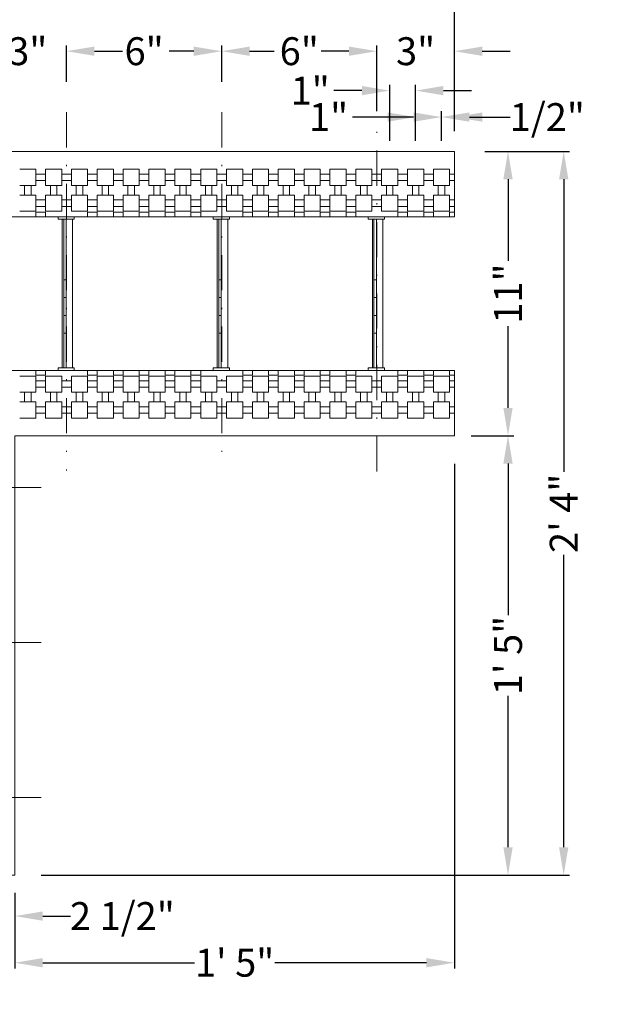
# Model space of a CAD drawing. Extents: x 0 to 219, y -8 to 280.
# Drawn here: x 82 to 132, y 151 to 235 of the extents above; entities that cross this region are included whole.
import ezdxf

# ---------------------------------------------------------------- set-up
doc = ezdxf.new("R2010")
doc.units = 0
doc.header["$LTSCALE"] = 10
doc.header["$MEASUREMENT"] = 0
doc.header["$PDMODE"] = 3
doc.linetypes.add('DASHDOTX2', pattern=[2, 1, -0.5, 0, -0.5])
doc.layers.get('Defpoints').update_dxf_attribs({"linetype": 'CONTINUOUS'})
for name, color, linetype, lineweight in [('CADdetails-1-ANNO', 41, 'CONTINUOUS', 5), ('CADdetails-3-FINE', 11, 'CONTINUOUS', 5), ('CADdetails-4-LIGHT', 3, 'CONTINUOUS', 9), ('CADdetails-5-MEDIUM', 4, 'CONTINUOUS', 18)]:
    doc.layers.add(name, color=color, linetype=linetype, lineweight=lineweight)
doc.styles.add('CADdetails-DIMENSIONS', font='ARIALN.TTF', dxfattribs={"height": 2.38})
doc.dimstyles.new('CADdetails-LEADER', dxfattribs={"dimtxt": 2.38, "dimasz": 2.38, "dimexe": 0.5, "dimexo": 1.5, "dimgap": 1, "dimtad": 0, "dimzin": 0, "dimdsep": 46, "dimlunit": 4, "dimtxsty": 'CADdetails-DIMENSIONS', "dimcen": 1, "dimclrd": 256, "dimclre": 256, "dimclrt": 256, "dimadec": 0, "dimazin": 0, "dimtfac": 1, "dimtofl": 0, "dimtmove": 0, "dimatfit": 3, "dimfxl": 1, "dimfrac": 2, "dimtolj": 1, "dimtzin": 0, "dimarcsym": 0})

# ---------------------------------------------------------------- blocks, each defined once
blk = doc.blocks.new('*D1')
at = {"layer": 'CADdetails-1-ANNO', "lineweight": -2, "transparency": 16777216}
for p, q in [((20.208, 225.178), (20.208, 242.215)), ((119.493, 225.178), (119.493, 242.215)), ((22.588, 241.715), (66.329, 241.715)), ((117.113, 241.715), (73.373, 241.715))]:
    blk.add_line(p, q, dxfattribs=at)
at = {"layer": 'CADdetails-1-ANNO', "transparency": 16777216}
for points in [[(22.588, 242.112), (22.588, 241.319), (20.208, 241.715)], [(117.113, 242.112), (117.113, 241.319), (119.493, 241.715)]]:
    blk.add_solid(points, dxfattribs=at)
at = {"layer": 'Defpoints', "color": 0, "transparency": 16777216}
for p in [(20.208, 241.715), (20.208, 223.678), (119.493, 223.678)]:
    blk.add_point(p, dxfattribs=at)
at = {"layer": 'CADdetails-1-ANNO', "transparency": 16777216, "insert": (69.851, 241.715), "char_height": 2.38, "attachment_point": 5, "style": 'CADdetails-DIMENSIONS'}
blk.add_mtext('\\A1;3\' 9"', dxfattribs=at)
blk = doc.blocks.new('*D3')
at = {"layer": 'CADdetails-1-ANNO', "lineweight": -2, "transparency": 16777216}
for p, q in [((77.399, 232.014), (75.019, 232.014)), ((79.779, 229.41), (79.779, 232.514)), ((86.398, 229.41), (86.398, 232.514)), ((88.778, 232.014), (91.158, 232.014))]:
    blk.add_line(p, q, dxfattribs=at)
at = {"layer": 'CADdetails-1-ANNO', "transparency": 16777216}
for points in [[(77.399, 232.41), (77.399, 231.617), (79.779, 232.014)], [(88.778, 232.41), (88.778, 231.617), (86.398, 232.014)]]:
    blk.add_solid(points, dxfattribs=at)
at = {"layer": 'Defpoints', "color": 0, "transparency": 16777216}
for p in [(79.779, 232.014), (79.779, 227.91), (86.398, 227.91)]:
    blk.add_point(p, dxfattribs=at)
at = {"layer": 'CADdetails-1-ANNO', "transparency": 16777216, "insert": (83.089, 232.014), "char_height": 2.38, "attachment_point": 5, "style": 'CADdetails-DIMENSIONS'}
blk.add_mtext('\\A1;3"', dxfattribs=at)
blk = doc.blocks.new('*D4')
at = {"layer": 'CADdetails-1-ANNO', "lineweight": -2, "transparency": 16777216}
for p, q in [((86.398, 229.41), (86.398, 232.514)), ((88.778, 232.014), (90.888, 232.014)), ((97.256, 232.014), (95.146, 232.014)), ((99.636, 229.41), (99.636, 232.514))]:
    blk.add_line(p, q, dxfattribs=at)
at = {"layer": 'CADdetails-1-ANNO', "transparency": 16777216}
for points in [[(88.778, 232.41), (88.778, 231.617), (86.398, 232.014)], [(97.256, 232.41), (97.256, 231.617), (99.636, 232.014)]]:
    blk.add_solid(points, dxfattribs=at)
at = {"layer": 'Defpoints', "color": 0, "transparency": 16777216}
for p in [(86.398, 232.014), (86.398, 227.91), (99.636, 227.91)]:
    blk.add_point(p, dxfattribs=at)
at = {"layer": 'CADdetails-1-ANNO', "transparency": 16777216, "insert": (93.017, 232.014), "char_height": 2.38, "attachment_point": 5, "style": 'CADdetails-DIMENSIONS'}
blk.add_mtext('\\A1;6"', dxfattribs=at)
blk = doc.blocks.new('*D5')
at = {"layer": 'CADdetails-1-ANNO', "lineweight": -2, "transparency": 16777216}
for p, q in [((99.636, 229.41), (99.636, 232.514)), ((102.016, 232.014), (104.126, 232.014)), ((110.494, 232.014), (108.384, 232.014)), ((112.874, 226.906), (112.874, 232.514))]:
    blk.add_line(p, q, dxfattribs=at)
at = {"layer": 'CADdetails-1-ANNO', "transparency": 16777216}
for points in [[(102.016, 232.41), (102.016, 231.617), (99.636, 232.014)], [(110.494, 232.41), (110.494, 231.617), (112.874, 232.014)]]:
    blk.add_solid(points, dxfattribs=at)
at = {"layer": 'Defpoints', "color": 0, "transparency": 16777216}
for p in [(99.636, 232.014), (99.636, 227.91), (112.874, 225.406)]:
    blk.add_point(p, dxfattribs=at)
at = {"layer": 'CADdetails-1-ANNO', "transparency": 16777216, "insert": (106.255, 232.014), "char_height": 2.38, "attachment_point": 5, "style": 'CADdetails-DIMENSIONS'}
blk.add_mtext('\\A1;6"', dxfattribs=at)
blk = doc.blocks.new('*D6')
at = {"layer": 'CADdetails-1-ANNO', "lineweight": -2, "transparency": 16777216}
for p, q in [((110.494, 232.014), (108.114, 232.014)), ((112.874, 226.906), (112.874, 232.514)), ((119.493, 225.178), (119.493, 232.514)), ((121.873, 232.014), (124.253, 232.014))]:
    blk.add_line(p, q, dxfattribs=at)
at = {"layer": 'CADdetails-1-ANNO', "transparency": 16777216}
for points in [[(110.494, 232.41), (110.494, 231.617), (112.874, 232.014)], [(121.873, 232.41), (121.873, 231.617), (119.493, 232.014)]]:
    blk.add_solid(points, dxfattribs=at)
at = {"layer": 'Defpoints', "color": 0, "transparency": 16777216}
for p in [(112.874, 232.014), (112.874, 225.406), (119.493, 223.678)]:
    blk.add_point(p, dxfattribs=at)
at = {"layer": 'CADdetails-1-ANNO', "transparency": 16777216, "insert": (116.183, 232.014), "char_height": 2.38, "attachment_point": 5, "style": 'CADdetails-DIMENSIONS'}
blk.add_mtext('\\A1;3"', dxfattribs=at)
blk = doc.blocks.new('*D7')
at = {"layer": 'CADdetails-1-ANNO', "lineweight": -2, "transparency": 16777216}
for p, q in [((111.597, 228.649), (109.217, 228.649)), ((113.977, 224.355), (113.977, 229.149)), ((116.183, 224.355), (116.183, 229.149)), ((118.563, 228.649), (120.943, 228.649))]:
    blk.add_line(p, q, dxfattribs=at)
at = {"layer": 'CADdetails-1-ANNO', "transparency": 16777216}
for points in [[(111.597, 229.045), (111.597, 228.252), (113.977, 228.649)], [(118.563, 229.045), (118.563, 228.252), (116.183, 228.649)]]:
    blk.add_solid(points, dxfattribs=at)
at = {"layer": 'Defpoints', "color": 0, "transparency": 16777216}
for p in [(113.977, 228.649), (113.977, 222.855), (116.183, 222.855)]:
    blk.add_point(p, dxfattribs=at)
at = {"layer": 'CADdetails-1-ANNO', "transparency": 16777216, "insert": (107.186, 228.649), "char_height": 2.38, "attachment_point": 5, "style": 'CADdetails-DIMENSIONS'}
blk.add_mtext('\\A1;1"', dxfattribs=at)
blk = doc.blocks.new('*D8')
at = {"layer": 'CADdetails-1-ANNO', "lineweight": -2, "transparency": 16777216}
for p, q in [((113.804, 226.391), (110.789, 226.391)), ((116.184, 224.351), (116.184, 226.891)), ((118.39, 224.351), (118.39, 226.891)), ((120.77, 226.391), (123.15, 226.391))]:
    blk.add_line(p, q, dxfattribs=at)
at = {"layer": 'CADdetails-1-ANNO', "transparency": 16777216}
for points in [[(113.804, 226.788), (113.804, 225.994), (116.184, 226.391)], [(120.77, 226.788), (120.77, 225.994), (118.39, 226.391)]]:
    blk.add_solid(points, dxfattribs=at)
at = {"layer": 'Defpoints', "color": 0, "transparency": 16777216}
for p in [(116.184, 226.391), (116.184, 222.851), (118.39, 222.851)]:
    blk.add_point(p, dxfattribs=at)
at = {"layer": 'CADdetails-1-ANNO', "transparency": 16777216, "insert": (108.757, 226.391), "char_height": 2.38, "attachment_point": 5, "style": 'CADdetails-DIMENSIONS'}
blk.add_mtext('\\A1;1"', dxfattribs=at)
blk = doc.blocks.new('*D9')
at = {"layer": 'CADdetails-1-ANNO', "lineweight": -2, "transparency": 16777216}
for p, q in [((116.01, 226.391), (113.63, 226.391)), ((118.39, 224.351), (118.39, 226.891)), ((119.493, 225.178), (119.493, 226.891)), ((121.873, 226.391), (124.253, 226.391))]:
    blk.add_line(p, q, dxfattribs=at)
at = {"layer": 'CADdetails-1-ANNO', "transparency": 16777216}
for points in [[(116.01, 226.788), (116.01, 225.994), (118.39, 226.391)], [(121.873, 226.788), (121.873, 225.994), (119.493, 226.391)]]:
    blk.add_solid(points, dxfattribs=at)
at = {"layer": 'Defpoints', "color": 0, "transparency": 16777216}
for p in [(118.39, 226.391), (119.493, 223.678), (118.39, 222.851)]:
    blk.add_point(p, dxfattribs=at)
at = {"layer": 'CADdetails-1-ANNO', "transparency": 16777216, "insert": (127.422, 226.391), "char_height": 2.38, "attachment_point": 5, "style": 'CADdetails-DIMENSIONS'}
blk.add_mtext('\\A1;1/2"', dxfattribs=at)
blk = doc.blocks.new('*D17')
at = {"layer": 'CADdetails-1-ANNO', "lineweight": -2, "transparency": 16777216}
for p, q in [((40.065, 227.765), (40.065, 237.259)), ((53.303, 227.765), (53.303, 237.259)), ((42.445, 236.759), (50.923, 236.759)), ((53.303, 236.759), (55.683, 236.759))]:
    blk.add_line(p, q, dxfattribs=at)
at = {"layer": 'CADdetails-1-ANNO', "transparency": 16777216}
for points in [[(42.445, 237.155), (42.445, 236.362), (40.065, 236.759)], [(50.923, 237.155), (50.923, 236.362), (53.303, 236.759)]]:
    blk.add_solid(points, dxfattribs=at)
at = {"layer": 'Defpoints', "color": 0, "transparency": 16777216}
for p in [(40.065, 236.759), (40.065, 226.265), (53.303, 226.265)]:
    blk.add_point(p, dxfattribs=at)
at = {"layer": 'CADdetails-1-ANNO', "transparency": 16777216, "insert": (75.784, 236.759), "char_height": 2.38, "width": 49.72105, "attachment_point": 5, "style": 'CADdetails-DIMENSIONS'}
blk.add_mtext('\\A1;CENTERLINE OF TIE FLANGE', dxfattribs=at)
blk = doc.blocks.new('*D34')
at = {"layer": 'CADdetails-1-ANNO', "lineweight": -2, "transparency": 16777216}
for p, q in [((76.4, 159.885), (76.4, 157.692)), ((81.985, 159.885), (81.985, 157.692)), ((74.02, 158.192), (71.64, 158.192)), ((84.365, 158.192), (86.745, 158.192))]:
    blk.add_line(p, q, dxfattribs=at)
at = {"layer": 'CADdetails-1-ANNO', "transparency": 16777216}
for points in [[(74.02, 158.588), (74.02, 157.795), (76.4, 158.192)], [(84.365, 158.588), (84.365, 157.795), (81.985, 158.192)]]:
    blk.add_solid(points, dxfattribs=at)
at = {"layer": 'Defpoints', "color": 0, "transparency": 16777216}
for p in [(76.4, 161.385), (81.985, 161.385), (76.4, 158.192)]:
    blk.add_point(p, dxfattribs=at)
at = {"layer": 'CADdetails-1-ANNO', "transparency": 16777216, "insert": (91.16, 158.192), "char_height": 2.38, "attachment_point": 5, "style": 'CADdetails-DIMENSIONS'}
blk.add_mtext('\\A1;2 1/2"', dxfattribs=at)
blk = doc.blocks.new('*D36')
at = {"layer": 'CADdetails-1-ANNO', "lineweight": -2, "transparency": 16777216}
for p, q in [((119.493, 196.797), (119.493, 153.709)), ((81.985, 160.18), (81.985, 153.709)), ((84.365, 154.209), (97.309, 154.209)), ((117.113, 154.209), (104.17, 154.209))]:
    blk.add_line(p, q, dxfattribs=at)
at = {"layer": 'CADdetails-1-ANNO', "transparency": 16777216}
for points in [[(84.365, 154.606), (84.365, 153.812), (81.985, 154.209)], [(117.113, 154.606), (117.113, 153.812), (119.493, 154.209)]]:
    blk.add_solid(points, dxfattribs=at)
at = {"layer": 'Defpoints', "color": 0, "transparency": 16777216}
for p in [(119.493, 198.297), (81.985, 161.68), (119.493, 154.209)]:
    blk.add_point(p, dxfattribs=at)
at = {"layer": 'CADdetails-1-ANNO', "transparency": 16777216, "insert": (100.739, 154.209), "char_height": 2.38, "attachment_point": 5, "style": 'CADdetails-DIMENSIONS'}
blk.add_mtext('\\A1;1\' 5"', dxfattribs=at)
blk = doc.blocks.new('*D37')
at = {"layer": 'CADdetails-1-ANNO', "lineweight": -2, "transparency": 16777216}
for p, q in [((122.096, 223.458), (129.323, 223.458)), ((128.823, 221.078), (128.823, 196.107)), ((128.823, 164.06), (128.823, 189.031)), ((84.223, 161.68), (129.323, 161.68))]:
    blk.add_line(p, q, dxfattribs=at)
at = {"layer": 'CADdetails-1-ANNO', "transparency": 16777216}
for points in [[(128.426, 221.078), (129.22, 221.078), (128.823, 223.458)], [(128.426, 164.06), (129.22, 164.06), (128.823, 161.68)]]:
    blk.add_solid(points, dxfattribs=at)
at = {"layer": 'Defpoints', "color": 0, "transparency": 16777216}
for p in [(120.596, 223.458), (128.823, 223.458), (82.723, 161.68)]:
    blk.add_point(p, dxfattribs=at)
at = {"layer": 'CADdetails-1-ANNO', "transparency": 16777216, "insert": (128.823, 192.569), "char_height": 2.38, "attachment_point": 5, "rotation": 90, "style": 'CADdetails-DIMENSIONS'}
blk.add_mtext('\\A1;2\' 4"', dxfattribs=at)
blk = doc.blocks.new('*D38')
at = {"layer": 'CADdetails-1-ANNO', "lineweight": -2, "transparency": 16777216}
for p, q in [((122.096, 223.458), (124.569, 223.458)), ((124.069, 221.078), (124.069, 214.113)), ((124.069, 201.568), (124.069, 208.533)), ((122.096, 199.188), (124.569, 199.188))]:
    blk.add_line(p, q, dxfattribs=at)
at = {"layer": 'CADdetails-1-ANNO', "transparency": 16777216}
for points in [[(123.673, 221.078), (124.466, 221.078), (124.069, 223.458)], [(123.673, 201.568), (124.466, 201.568), (124.069, 199.188)]]:
    blk.add_solid(points, dxfattribs=at)
at = {"layer": 'Defpoints', "color": 0, "transparency": 16777216}
for p in [(120.596, 223.458), (120.596, 199.188), (124.069, 199.188)]:
    blk.add_point(p, dxfattribs=at)
at = {"layer": 'CADdetails-1-ANNO', "transparency": 16777216, "insert": (124.069, 211.323), "char_height": 2.38, "attachment_point": 5, "rotation": 90, "style": 'CADdetails-DIMENSIONS'}
blk.add_mtext('\\A1;11"', dxfattribs=at)
blk = doc.blocks.new('*D39')
at = {"layer": 'CADdetails-1-ANNO', "lineweight": -2, "transparency": 16777216}
for p, q in [((120.915, 199.188), (124.569, 199.188)), ((124.069, 196.808), (124.069, 183.864)), ((124.069, 164.06), (124.069, 177.004)), ((120.993, 161.68), (124.569, 161.68))]:
    blk.add_line(p, q, dxfattribs=at)
at = {"layer": 'CADdetails-1-ANNO', "transparency": 16777216}
for points in [[(123.673, 196.808), (124.466, 196.808), (124.069, 199.188)], [(123.673, 164.06), (124.466, 164.06), (124.069, 161.68)]]:
    blk.add_solid(points, dxfattribs=at)
at = {"layer": 'Defpoints', "color": 0, "transparency": 16777216}
for p in [(119.415, 199.188), (119.493, 161.68), (124.069, 161.68)]:
    blk.add_point(p, dxfattribs=at)
at = {"layer": 'CADdetails-1-ANNO', "transparency": 16777216, "insert": (124.069, 180.434), "char_height": 2.38, "attachment_point": 5, "rotation": 90, "style": 'CADdetails-DIMENSIONS'}
blk.add_mtext('\\A1;1\' 5"', dxfattribs=at)

msp = doc.modelspace()

# ---------------------------------------------------------------- linework, layer by layer
at = {"layer": 'CADdetails-3-FINE', "linetype": 'DASHDOTX2', "ltscale": 0.3}
for p, q in [((86.398, 226.807), (86.398, 196.221)), ((99.636, 226.807), (99.636, 196.31)), ((112.874, 196.135), (112.874, 226.631)), ((84.242, 194.775), (55.641, 194.775)), ((84.242, 181.537), (55.641, 181.537)), ((84.242, 168.299), (55.641, 168.299))]:
    msp.add_line(p, q, dxfattribs=at)
at = {"layer": 'CADdetails-3-FINE'}
for points in [[(82.399, 220.562), (83.778, 220.562), (83.778, 221.941)], [(83.778, 221.941), (82.399, 221.941)], [(84.606, 220.562), (84.606, 221.941)], [(84.606, 220.562), (85.984, 220.562), (85.984, 221.941)], [(85.984, 221.941), (84.606, 221.941)], [(86.812, 220.562), (86.812, 221.941)], [(86.812, 220.562), (88.191, 220.562), (88.191, 221.941)], [(88.191, 221.941), (86.812, 221.941)], [(89.018, 220.562), (89.018, 221.941)], [(89.018, 220.562), (90.397, 220.562), (90.397, 221.941)], [(90.397, 221.941), (89.018, 221.941)], [(91.225, 220.562), (91.225, 221.941)], [(91.225, 220.562), (92.604, 220.562), (92.604, 221.941)], [(92.604, 221.941), (91.225, 221.941)], [(93.431, 220.562), (93.431, 221.941)], [(93.431, 220.562), (94.81, 220.562), (94.81, 221.941)], [(94.81, 221.941), (93.431, 221.941)], [(95.637, 220.562), (95.637, 221.941)], [(95.637, 220.562), (97.016, 220.562), (97.016, 221.941)], [(97.016, 221.941), (95.637, 221.941)], [(97.843, 220.562), (97.843, 221.941)], [(97.843, 220.562), (99.223, 220.562), (99.223, 221.941)], [(99.223, 221.941), (97.843, 221.941)], [(100.05, 220.562), (100.05, 221.941)], [(100.05, 220.562), (101.429, 220.562), (101.429, 221.941)], [(101.429, 221.941), (100.05, 221.941)], [(102.256, 220.562), (102.256, 221.941)], [(102.256, 220.562), (103.635, 220.562), (103.635, 221.941)], [(103.635, 221.941), (102.256, 221.941)], [(104.462, 220.562), (104.462, 221.941)], [(104.462, 220.562), (105.841, 220.562), (105.841, 221.941)], [(105.841, 221.941), (104.462, 221.941)], [(106.669, 220.562), (106.669, 221.941)], [(106.669, 220.562), (108.048, 220.562), (108.048, 221.941)], [(108.048, 221.941), (106.669, 221.941)], [(108.875, 220.562), (108.875, 221.941)], [(108.875, 220.562), (110.254, 220.562), (110.254, 221.941)], [(110.254, 221.941), (108.875, 221.941)], [(111.081, 220.562), (111.081, 221.941)], [(111.081, 220.562), (112.46, 220.562), (112.46, 221.941)], [(112.46, 221.941), (111.081, 221.941)], [(113.288, 220.562), (113.288, 221.941)], [(113.288, 220.562), (114.667, 220.562), (114.667, 221.941)], [(114.667, 221.941), (113.288, 221.941)], [(115.494, 220.562), (115.494, 221.941)], [(115.494, 220.562), (116.873, 220.562), (116.873, 221.941)], [(116.873, 221.941), (115.494, 221.941)], [(117.701, 220.562), (117.701, 221.941)], [(117.701, 220.562), (119.079, 220.562), (119.079, 221.941)], [(119.079, 221.941), (117.701, 221.941)], [(84.606, 221.527), (83.778, 221.527)], [(86.812, 221.527), (85.984, 221.527)], [(89.018, 221.527), (88.191, 221.527)], [(91.225, 221.527), (90.397, 221.527)], [(93.431, 221.527), (92.604, 221.527)], [(95.637, 221.527), (94.81, 221.527)], [(97.843, 221.527), (97.016, 221.527)], [(100.05, 221.527), (99.223, 221.527)], [(102.256, 221.527), (101.429, 221.527)], [(104.462, 221.527), (103.635, 221.527)], [(106.669, 221.527), (105.841, 221.527)], [(108.875, 221.527), (108.048, 221.527)], [(111.081, 221.527), (110.254, 221.527)], [(113.288, 221.527), (112.46, 221.527)], [(115.494, 221.527), (114.667, 221.527)], [(117.701, 221.527), (116.873, 221.527)], [(119.493, 221.527), (119.079, 221.527)], [(82.813, 220.562), (82.813, 219.734)], [(83.364, 220.562), (83.364, 219.734)], [(84.606, 220.975), (83.778, 220.975)], [(85.019, 220.562), (85.019, 219.734)], [(85.571, 220.562), (85.571, 219.734)], [(86.812, 220.975), (85.984, 220.975)], [(87.225, 220.562), (87.225, 219.734)], [(87.777, 220.562), (87.777, 219.734)], [(89.018, 220.975), (88.191, 220.975)], [(89.432, 220.562), (89.432, 219.734)], [(89.983, 220.562), (89.983, 219.734)], [(91.225, 220.975), (90.397, 220.975)], [(91.638, 220.562), (91.638, 219.734)], [(92.19, 220.562), (92.19, 219.734)], [(93.431, 220.975), (92.604, 220.975)], [(93.844, 220.562), (93.844, 219.734)], [(94.396, 220.562), (94.396, 219.734)], [(95.637, 220.975), (94.81, 220.975)], [(96.051, 220.562), (96.051, 219.734)], [(96.602, 220.562), (96.602, 219.734)], [(97.843, 220.975), (97.016, 220.975)], [(98.257, 220.562), (98.257, 219.734)], [(98.809, 220.562), (98.809, 219.734)], [(100.05, 220.975), (99.223, 220.975)], [(100.463, 220.562), (100.463, 219.734)], [(101.015, 220.562), (101.015, 219.734)], [(102.256, 220.975), (101.429, 220.975)], [(102.67, 220.562), (102.67, 219.734)], [(103.221, 220.562), (103.221, 219.734)], [(104.462, 220.975), (103.635, 220.975)], [(104.876, 220.562), (104.876, 219.734)], [(105.428, 220.562), (105.428, 219.734)], [(106.669, 220.975), (105.841, 220.975)], [(107.082, 220.562), (107.082, 219.734)], [(107.634, 220.562), (107.634, 219.734)], [(108.875, 220.975), (108.048, 220.975)], [(109.289, 220.562), (109.289, 219.734)], [(109.84, 220.562), (109.84, 219.734)], [(111.081, 220.975), (110.254, 220.975)], [(111.495, 220.562), (111.495, 219.734)], [(112.047, 220.562), (112.047, 219.734)], [(113.288, 220.975), (112.46, 220.975)], [(113.701, 220.562), (113.701, 219.734)], [(114.253, 220.562), (114.253, 219.734)], [(115.494, 220.975), (114.667, 220.975)], [(115.908, 220.562), (115.908, 219.734)], [(116.459, 220.562), (116.459, 219.734)], [(117.701, 220.975), (116.873, 220.975)], [(118.114, 220.562), (118.114, 219.734)], [(118.666, 220.562), (118.666, 219.734)], [(119.493, 220.975), (119.079, 220.975)], [(82.399, 218.355), (83.778, 218.355), (83.778, 219.734)], [(83.778, 219.734), (82.399, 219.734)], [(84.606, 218.355), (84.606, 219.734)], [(84.606, 218.355), (85.984, 218.355), (85.984, 219.734)], [(85.984, 219.734), (84.606, 219.734)], [(86.812, 218.355), (86.812, 219.734)], [(86.812, 218.355), (88.191, 218.355), (88.191, 219.734)], [(88.191, 219.734), (86.812, 219.734)], [(89.018, 218.355), (89.018, 219.734)], [(89.018, 218.355), (90.397, 218.355), (90.397, 219.734)], [(90.397, 219.734), (89.018, 219.734)], [(91.225, 218.355), (91.225, 219.734)], [(91.225, 218.355), (92.604, 218.355), (92.604, 219.734)], [(92.604, 219.734), (91.225, 219.734)], [(93.431, 218.355), (93.431, 219.734)], [(93.431, 218.355), (94.81, 218.355), (94.81, 219.734)], [(94.81, 219.734), (93.431, 219.734)], [(95.637, 218.355), (95.637, 219.734)], [(95.637, 218.355), (97.016, 218.355), (97.016, 219.734)], [(97.016, 219.734), (95.637, 219.734)], [(97.843, 218.355), (97.843, 219.734)], [(97.843, 218.355), (99.223, 218.355), (99.223, 219.734)], [(99.223, 219.734), (97.843, 219.734)], [(100.05, 218.355), (100.05, 219.734)], [(100.05, 218.355), (101.429, 218.355), (101.429, 219.734)], [(101.429, 219.734), (100.05, 219.734)], [(102.256, 218.355), (102.256, 219.734)], [(102.256, 218.355), (103.635, 218.355), (103.635, 219.734)], [(103.635, 219.734), (102.256, 219.734)], [(104.462, 218.355), (104.462, 219.734)], [(104.462, 218.355), (105.841, 218.355), (105.841, 219.734)], [(105.841, 219.734), (104.462, 219.734)], [(106.669, 218.355), (106.669, 219.734)], [(106.669, 218.355), (108.048, 218.355), (108.048, 219.734)], [(108.048, 219.734), (106.669, 219.734)], [(108.875, 218.355), (108.875, 219.734)], [(108.875, 218.355), (110.254, 218.355), (110.254, 219.734)], [(110.254, 219.734), (108.875, 219.734)], [(111.081, 218.355), (111.081, 219.734)], [(111.081, 218.355), (112.46, 218.355), (112.46, 219.734)], [(112.46, 219.734), (111.081, 219.734)], [(113.288, 218.355), (113.288, 219.734)], [(113.288, 218.355), (114.667, 218.355), (114.667, 219.734)], [(114.667, 219.734), (113.288, 219.734)], [(115.494, 218.355), (115.494, 219.734)], [(115.494, 218.355), (116.873, 218.355), (116.873, 219.734)], [(116.873, 219.734), (115.494, 219.734)], [(117.701, 218.355), (117.701, 219.734)], [(117.701, 218.355), (119.079, 218.355), (119.079, 219.734)], [(119.079, 219.734), (117.701, 219.734)], [(84.606, 219.32), (83.778, 219.32)], [(84.606, 218.769), (83.778, 218.769)], [(86.812, 219.32), (85.984, 219.32)], [(86.812, 218.769), (85.984, 218.769)], [(89.018, 219.32), (88.191, 219.32)], [(89.018, 218.769), (88.191, 218.769)], [(91.225, 219.32), (90.397, 219.32)], [(91.225, 218.769), (90.397, 218.769)], [(93.431, 219.32), (92.604, 219.32)], [(93.431, 218.769), (92.604, 218.769)], [(95.637, 219.32), (94.81, 219.32)], [(95.637, 218.769), (94.81, 218.769)], [(97.843, 219.32), (97.016, 219.32)], [(97.843, 218.769), (97.016, 218.769)], [(100.05, 219.32), (99.223, 219.32)], [(100.05, 218.769), (99.223, 218.769)], [(102.256, 219.32), (101.429, 219.32)], [(102.256, 218.769), (101.429, 218.769)], [(104.462, 219.32), (103.635, 219.32)], [(104.462, 218.769), (103.635, 218.769)], [(106.669, 219.32), (105.841, 219.32)], [(106.669, 218.769), (105.841, 218.769)], [(108.875, 219.32), (108.048, 219.32)], [(108.875, 218.769), (108.048, 218.769)], [(111.081, 219.32), (110.254, 219.32)], [(111.081, 218.769), (110.254, 218.769)], [(113.288, 219.32), (112.46, 219.32)], [(113.288, 218.769), (112.46, 218.769)], [(115.494, 219.32), (114.667, 219.32)], [(115.494, 218.769), (114.667, 218.769)], [(117.701, 219.32), (116.873, 219.32)], [(117.701, 218.769), (116.873, 218.769)], [(119.493, 219.32), (119.079, 219.32)], [(119.493, 218.769), (119.079, 218.769)], [(82.399, 217.873), (83.778, 217.873), (83.778, 218.286), (84.606, 218.286), (84.606, 217.873)], [(84.605, 217.873), (88.191, 217.873), (88.191, 218.286), (89.018, 218.286)], [(89.018, 217.873), (90.397, 217.873), (90.397, 218.286), (91.225, 218.286), (91.225, 217.873)], [(89.018, 218.286), (89.018, 217.873)], [(91.225, 217.873), (92.604, 217.873), (92.604, 218.286), (93.431, 218.286), (93.431, 217.873)], [(93.431, 217.873), (94.81, 217.873), (94.81, 218.286), (95.637, 218.286), (95.637, 217.873)], [(95.637, 217.873), (97.016, 217.873), (97.016, 218.286), (97.843, 218.286), (97.843, 217.873)], [(97.843, 217.873), (101.429, 217.873), (101.429, 218.286), (102.256, 218.286), (102.256, 217.873)], [(102.256, 217.873), (103.635, 217.873), (103.635, 218.286), (104.462, 218.286), (104.462, 217.873)], [(104.462, 217.873), (105.841, 217.873), (105.841, 218.286), (106.669, 218.286), (106.669, 217.873)], [(106.669, 217.873), (108.048, 217.873), (108.048, 218.286), (108.875, 218.286)], [(108.875, 217.873), (110.254, 217.873), (110.254, 218.286), (111.081, 218.286), (111.081, 217.873)], [(108.875, 218.286), (108.875, 217.873)], [(111.081, 217.873), (114.667, 217.873), (114.667, 218.286), (115.494, 218.286)], [(115.494, 217.873), (116.873, 217.873), (116.873, 218.286), (117.701, 218.286), (117.701, 217.873)], [(115.494, 218.286), (115.494, 217.873)], [(117.701, 217.873), (119.079, 217.873), (119.079, 218.286), (119.493, 218.286)], [(82.399, 204.773), (83.778, 204.773), (83.778, 204.359), (84.606, 204.359), (84.606, 204.773)], [(82.399, 204.29), (83.778, 204.29), (83.778, 202.911)], [(84.605, 204.773), (88.191, 204.773), (88.191, 204.359), (89.018, 204.359)], [(84.606, 204.29), (84.606, 202.911)], [(84.606, 204.29), (85.984, 204.29), (85.984, 202.911)], [(86.812, 204.29), (86.812, 202.911)], [(86.812, 204.29), (88.191, 204.29), (88.191, 202.911)], [(89.018, 204.773), (90.397, 204.773), (90.397, 204.359), (91.225, 204.359), (91.225, 204.773)], [(89.018, 204.359), (89.018, 204.773)], [(89.018, 204.29), (89.018, 202.911)], [(89.018, 204.29), (90.397, 204.29), (90.397, 202.911)], [(91.225, 204.773), (92.604, 204.773), (92.604, 204.359), (93.431, 204.359), (93.431, 204.773)], [(91.225, 204.29), (91.225, 202.911)], [(91.225, 204.29), (92.604, 204.29), (92.604, 202.911)], [(93.431, 204.773), (94.81, 204.773), (94.81, 204.359), (95.637, 204.359), (95.637, 204.773)], [(93.431, 204.29), (93.431, 202.911)], [(93.431, 204.29), (94.81, 204.29), (94.81, 202.911)], [(95.637, 204.773), (97.016, 204.773), (97.016, 204.359), (97.843, 204.359), (97.843, 204.773)], [(95.637, 204.29), (95.637, 202.911)], [(95.637, 204.29), (97.016, 204.29), (97.016, 202.911)], [(97.843, 204.773), (101.429, 204.773), (101.429, 204.359), (102.256, 204.359), (102.256, 204.773)], [(97.843, 204.29), (97.843, 202.911)], [(97.843, 204.29), (99.223, 204.29), (99.223, 202.911)], [(100.05, 204.29), (100.05, 202.911)], [(100.05, 204.29), (101.429, 204.29), (101.429, 202.911)], [(102.256, 204.773), (103.635, 204.773), (103.635, 204.359), (104.462, 204.359), (104.462, 204.773)], [(102.256, 204.29), (102.256, 202.911)], [(102.256, 204.29), (103.635, 204.29), (103.635, 202.911)], [(104.462, 204.773), (105.841, 204.773), (105.841, 204.359), (106.669, 204.359), (106.669, 204.773)], [(104.462, 204.29), (104.462, 202.911)], [(104.462, 204.29), (105.841, 204.29), (105.841, 202.911)], [(106.669, 204.773), (108.048, 204.773), (108.048, 204.359), (108.875, 204.359)], [(106.669, 204.29), (106.669, 202.911)], [(106.669, 204.29), (108.048, 204.29), (108.048, 202.911)], [(108.875, 204.773), (110.254, 204.773), (110.254, 204.359), (111.081, 204.359), (111.081, 204.773)], [(108.875, 204.359), (108.875, 204.773)], [(108.875, 204.29), (108.875, 202.911)], [(108.875, 204.29), (110.254, 204.29), (110.254, 202.911)], [(111.081, 204.773), (114.667, 204.773), (114.667, 204.359), (115.494, 204.359)], [(111.081, 204.29), (111.081, 202.911)], [(111.081, 204.29), (112.46, 204.29), (112.46, 202.911)], [(113.288, 204.29), (113.288, 202.911)], [(113.288, 204.29), (114.667, 204.29), (114.667, 202.911)], [(115.494, 204.773), (116.873, 204.773), (116.873, 204.359), (117.701, 204.359), (117.701, 204.773)], [(115.494, 204.359), (115.494, 204.773)], [(115.494, 204.29), (115.494, 202.911)], [(115.494, 204.29), (116.873, 204.29), (116.873, 202.911)], [(117.701, 204.773), (119.079, 204.773), (119.079, 204.359), (119.493, 204.359)], [(117.701, 204.29), (117.701, 202.911)], [(117.701, 204.29), (119.079, 204.29), (119.079, 202.911)], [(84.606, 203.876), (83.778, 203.876)], [(86.812, 203.876), (85.984, 203.876)], [(89.018, 203.876), (88.191, 203.876)], [(91.225, 203.876), (90.397, 203.876)], [(93.431, 203.876), (92.604, 203.876)], [(95.637, 203.876), (94.81, 203.876)], [(97.843, 203.876), (97.016, 203.876)], [(100.05, 203.876), (99.223, 203.876)], [(102.256, 203.876), (101.429, 203.876)], [(104.462, 203.876), (103.635, 203.876)], [(106.669, 203.876), (105.841, 203.876)], [(108.875, 203.876), (108.048, 203.876)], [(111.081, 203.876), (110.254, 203.876)], [(113.288, 203.876), (112.46, 203.876)], [(115.494, 203.876), (114.667, 203.876)], [(117.701, 203.876), (116.873, 203.876)], [(119.493, 203.876), (119.079, 203.876)], [(83.778, 202.911), (82.399, 202.911)], [(84.606, 203.325), (83.778, 203.325)], [(85.984, 202.911), (84.606, 202.911)], [(85.019, 202.084), (85.019, 202.911)], [(85.571, 202.084), (85.571, 202.911)], [(86.812, 203.325), (85.984, 203.325)], [(88.191, 202.911), (86.812, 202.911)], [(87.225, 202.084), (87.225, 202.911)], [(87.777, 202.084), (87.777, 202.911)], [(89.018, 203.325), (88.191, 203.325)], [(90.397, 202.911), (89.018, 202.911)], [(89.432, 202.084), (89.432, 202.911)], [(89.983, 202.084), (89.983, 202.911)], [(91.225, 203.325), (90.397, 203.325)], [(92.604, 202.911), (91.225, 202.911)], [(91.638, 202.084), (91.638, 202.911)], [(92.19, 202.084), (92.19, 202.911)], [(93.431, 203.325), (92.604, 203.325)], [(94.81, 202.911), (93.431, 202.911)], [(93.844, 202.084), (93.844, 202.911)], [(94.396, 202.084), (94.396, 202.911)], [(95.637, 203.325), (94.81, 203.325)], [(97.016, 202.911), (95.637, 202.911)], [(96.051, 202.084), (96.051, 202.911)], [(96.602, 202.084), (96.602, 202.911)], [(97.843, 203.325), (97.016, 203.325)], [(99.223, 202.911), (97.843, 202.911)], [(98.257, 202.084), (98.257, 202.911)], [(98.809, 202.084), (98.809, 202.911)], [(100.05, 203.325), (99.223, 203.325)], [(101.429, 202.911), (100.05, 202.911)], [(100.463, 202.084), (100.463, 202.911)], [(101.015, 202.084), (101.015, 202.911)], [(102.256, 203.325), (101.429, 203.325)], [(103.635, 202.911), (102.256, 202.911)], [(102.67, 202.084), (102.67, 202.911)], [(103.221, 202.084), (103.221, 202.911)], [(104.462, 203.325), (103.635, 203.325)], [(105.841, 202.911), (104.462, 202.911)], [(104.876, 202.084), (104.876, 202.911)], [(105.428, 202.084), (105.428, 202.911)], [(106.669, 203.325), (105.841, 203.325)], [(108.048, 202.911), (106.669, 202.911)], [(107.082, 202.084), (107.082, 202.911)], [(107.634, 202.084), (107.634, 202.911)], [(108.875, 203.325), (108.048, 203.325)], [(110.254, 202.911), (108.875, 202.911)], [(109.289, 202.084), (109.289, 202.911)], [(109.84, 202.084), (109.84, 202.911)], [(111.081, 203.325), (110.254, 203.325)], [(112.46, 202.911), (111.081, 202.911)], [(111.495, 202.084), (111.495, 202.911)], [(112.047, 202.084), (112.047, 202.911)], [(113.288, 203.325), (112.46, 203.325)], [(114.667, 202.911), (113.288, 202.911)], [(113.701, 202.084), (113.701, 202.911)], [(114.253, 202.084), (114.253, 202.911)], [(115.494, 203.325), (114.667, 203.325)], [(116.873, 202.911), (115.494, 202.911)], [(115.908, 202.084), (115.908, 202.911)], [(116.459, 202.084), (116.459, 202.911)], [(117.701, 203.325), (116.873, 203.325)], [(119.079, 202.911), (117.701, 202.911)], [(118.114, 202.084), (118.114, 202.911)], [(118.666, 202.084), (118.666, 202.911)], [(119.493, 203.325), (119.079, 203.325)], [(82.399, 202.084), (83.778, 202.084), (83.778, 200.705)], [(84.606, 202.084), (84.606, 200.705)], [(84.606, 202.084), (85.984, 202.084), (85.984, 200.705)], [(86.812, 202.084), (86.812, 200.705)], [(86.812, 202.084), (88.191, 202.084), (88.191, 200.705)], [(89.018, 202.084), (89.018, 200.705)], [(89.018, 202.084), (90.397, 202.084), (90.397, 200.705)], [(91.225, 202.084), (91.225, 200.705)], [(91.225, 202.084), (92.604, 202.084), (92.604, 200.705)], [(93.431, 202.084), (93.431, 200.705)], [(93.431, 202.084), (94.81, 202.084), (94.81, 200.705)], [(95.637, 202.084), (95.637, 200.705)], [(95.637, 202.084), (97.016, 202.084), (97.016, 200.705)], [(97.843, 202.084), (97.843, 200.705)], [(97.843, 202.084), (99.223, 202.084), (99.223, 200.705)], [(100.05, 202.084), (100.05, 200.705)], [(100.05, 202.084), (101.429, 202.084), (101.429, 200.705)], [(102.256, 202.084), (102.256, 200.705)], [(102.256, 202.084), (103.635, 202.084), (103.635, 200.705)], [(104.462, 202.084), (104.462, 200.705)], [(104.462, 202.084), (105.841, 202.084), (105.841, 200.705)], [(106.669, 202.084), (106.669, 200.705)], [(106.669, 202.084), (108.048, 202.084), (108.048, 200.705)], [(108.875, 202.084), (108.875, 200.705)], [(108.875, 202.084), (110.254, 202.084), (110.254, 200.705)], [(111.081, 202.084), (111.081, 200.705)], [(111.081, 202.084), (112.46, 202.084), (112.46, 200.705)], [(113.288, 202.084), (113.288, 200.705)], [(113.288, 202.084), (114.667, 202.084), (114.667, 200.705)], [(115.494, 202.084), (115.494, 200.705)], [(115.494, 202.084), (116.873, 202.084), (116.873, 200.705)], [(117.701, 202.084), (117.701, 200.705)], [(117.701, 202.084), (119.079, 202.084), (119.079, 200.705)], [(84.606, 201.67), (83.778, 201.67)], [(84.606, 201.118), (83.778, 201.118)], [(86.812, 201.67), (85.984, 201.67)], [(86.812, 201.118), (85.984, 201.118)], [(89.018, 201.67), (88.191, 201.67)], [(89.018, 201.118), (88.191, 201.118)], [(91.225, 201.67), (90.397, 201.67)], [(91.225, 201.118), (90.397, 201.118)], [(93.431, 201.67), (92.604, 201.67)], [(93.431, 201.118), (92.604, 201.118)], [(95.637, 201.67), (94.81, 201.67)], [(95.637, 201.118), (94.81, 201.118)], [(97.843, 201.67), (97.016, 201.67)], [(97.843, 201.118), (97.016, 201.118)], [(100.05, 201.67), (99.223, 201.67)], [(100.05, 201.118), (99.223, 201.118)], [(102.256, 201.67), (101.429, 201.67)], [(102.256, 201.118), (101.429, 201.118)], [(104.462, 201.67), (103.635, 201.67)], [(104.462, 201.118), (103.635, 201.118)], [(106.669, 201.67), (105.841, 201.67)], [(106.669, 201.118), (105.841, 201.118)], [(108.875, 201.67), (108.048, 201.67)], [(108.875, 201.118), (108.048, 201.118)], [(111.081, 201.67), (110.254, 201.67)], [(111.081, 201.118), (110.254, 201.118)], [(113.288, 201.67), (112.46, 201.67)], [(113.288, 201.118), (112.46, 201.118)], [(115.494, 201.67), (114.667, 201.67)], [(115.494, 201.118), (114.667, 201.118)], [(117.701, 201.67), (116.873, 201.67)], [(117.701, 201.118), (116.873, 201.118)], [(119.493, 201.67), (119.079, 201.67)], [(119.493, 201.118), (119.079, 201.118)], [(83.778, 200.705), (82.399, 200.705)], [(85.984, 200.705), (84.606, 200.705)], [(88.191, 200.705), (86.812, 200.705)], [(90.397, 200.705), (89.018, 200.705)], [(92.604, 200.705), (91.225, 200.705)], [(94.81, 200.705), (93.431, 200.705)], [(97.016, 200.705), (95.637, 200.705)], [(99.223, 200.705), (97.843, 200.705)], [(101.429, 200.705), (100.05, 200.705)], [(103.635, 200.705), (102.256, 200.705)], [(105.841, 200.705), (104.462, 200.705)], [(108.048, 200.705), (106.669, 200.705)], [(110.254, 200.705), (108.875, 200.705)], [(112.46, 200.705), (111.081, 200.705)], [(114.667, 200.705), (113.288, 200.705)], [(116.873, 200.705), (115.494, 200.705)], [(119.079, 200.705), (117.701, 200.705)]]:
    msp.add_lwpolyline(points, dxfattribs=at)
for points in [[(82.813, 202.911), (82.813, 202.084)], [(83.364, 202.911), (83.364, 202.084)]]:
    msp.add_lwpolyline(points, close=True, dxfattribs=at)
at = {"layer": 'CADdetails-4-LIGHT'}
for points in [[(85.674, 217.873), (85.674, 217.666)], [(87.053, 217.873), (87.053, 217.666)], [(98.912, 217.873), (98.912, 217.666)], [(100.291, 217.873), (100.291, 217.666)], [(112.15, 217.873), (112.15, 217.666)], [(113.529, 217.873), (113.529, 217.666)], [(85.674, 217.666), (87.053, 217.666)], [(86.019, 217.666), (86.019, 204.979)], [(86.157, 217.666), (86.157, 204.979)], [(86.364, 217.666), (86.364, 204.979)], [(86.915, 217.666), (86.915, 204.979)], [(98.912, 217.666), (100.291, 217.666)], [(99.257, 217.666), (99.257, 204.979)], [(99.395, 217.666), (99.395, 204.979)], [(99.601, 217.666), (99.601, 204.979)], [(100.153, 217.666), (100.153, 204.979)], [(112.15, 217.666), (113.529, 217.666)], [(112.495, 217.666), (112.495, 204.979)], [(112.633, 217.666), (112.633, 204.979)], [(112.84, 217.666), (112.84, 204.979)], [(113.391, 217.666), (113.391, 204.979)], [(86.157, 212.495), (86.364, 212.495)], [(99.395, 212.495), (99.602, 212.495)], [(112.633, 212.495), (112.84, 212.495)], [(86.157, 210.978), (86.364, 210.978)], [(99.395, 210.978), (99.602, 210.978)], [(112.633, 210.978), (112.84, 210.978)], [(86.157, 209.461), (86.364, 209.461)], [(99.395, 209.461), (99.602, 209.461)], [(112.633, 209.461), (112.84, 209.461)], [(86.157, 207.944), (86.364, 207.944)], [(99.395, 207.944), (99.602, 207.944)], [(112.633, 207.944), (112.84, 207.944)], [(85.674, 204.773), (85.674, 204.98), (87.053, 204.98)], [(87.053, 204.773), (87.053, 204.98)], [(98.912, 204.773), (98.912, 204.98), (100.291, 204.98)], [(100.291, 204.773), (100.291, 204.98)], [(112.15, 204.773), (112.15, 204.98), (113.529, 204.98)], [(113.529, 204.773), (113.529, 204.98)]]:
    msp.add_lwpolyline(points, dxfattribs=at)
at = {"layer": 'CADdetails-5-MEDIUM'}
for points in [[(119.493, 223.458), (69.851, 223.458), (20.208, 223.458), (20.208, 218.286)], [(119.493, 223.458), (119.493, 218.286)], [(119.493, 217.873), (69.851, 217.873), (20.208, 217.873), (20.208, 218.286)], [(119.493, 217.873), (119.493, 218.286)], [(76.4, 204.773), (119.493, 204.773), (119.493, 203.945)], [(119.493, 199.188), (119.493, 204.428)], [(119.493, 199.188), (81.985, 199.188), (81.985, 161.68), (76.814, 161.68)]]:
    msp.add_lwpolyline(points, dxfattribs=at)

# ---------------------------------------------------------------- dimensions: what is measured, and where the dimension line sits
at = {"layer": 'CADdetails-1-ANNO'}
for base, p1, p2, text, picture, middle in [((20.208, 241.715), (119.493, 223.678), (20.208, 223.678), '3\' 9"', '*D1', (69.851, 241.715)), ((86.398, 232.014), (99.636, 227.91), (86.398, 227.91), '6"', '*D4', (93.017, 232.014)), ((99.636, 232.014), (112.874, 225.406), (99.636, 227.91), '6"', '*D5', (106.255, 232.014)), ((119.493, 154.209), (81.985, 161.68), (119.493, 198.297), '1\' 5"', '*D36', (100.739, 154.209))]:
    dim = msp.add_linear_dim(base=base, p1=p1, p2=p2, text=text, dimstyle='CADdetails-LEADER', dxfattribs=at)
    dim.commit()
    dim.dimension.update_dxf_attribs({"geometry": picture, "text_midpoint": middle})
for base, p1, p2, text, picture, middle in [((40.065, 236.759), (53.303, 226.265), (40.065, 226.265), 'CENTERLINE OF TIE FLANGE', '*D17', (75.784, 236.759)), ((79.779, 232.014), (86.398, 227.91), (79.779, 227.91), '3"', '*D3', (83.089, 232.014)), ((112.874, 232.014), (119.493, 223.678), (112.874, 225.406), '3"', '*D6', (116.183, 232.014)), ((113.977, 228.649), (116.183, 222.855), (113.977, 222.855), '1"', '*D7', (107.186, 228.649)), ((116.184, 226.391), (118.39, 222.851), (116.184, 222.851), '1"', '*D8', (108.757, 226.391)), ((118.39, 226.391), (119.493, 223.678), (118.39, 222.851), '1/2"', '*D9', (127.422, 226.391)), ((76.4, 158.192), (81.985, 161.385), (76.4, 161.385), '2 1/2"', '*D34', (91.16, 158.192))]:
    dim = msp.add_linear_dim(base=base, p1=p1, p2=p2, text=text, dimstyle='CADdetails-LEADER', dxfattribs=at)
    dim.commit()
    dim.dimension.update_dxf_attribs({"geometry": picture, "text_midpoint": middle, "dimtype": 160})
for base, p1, p2, text, picture, middle in [((128.823, 223.458), (82.723, 161.68), (120.596, 223.458), '2\' 4"', '*D37', (128.823, 192.569)), ((124.069, 199.188), (120.596, 223.458), (120.596, 199.188), '11"', '*D38', (124.069, 211.323)), ((124.069, 161.68), (119.415, 199.188), (119.493, 161.68), '1\' 5"', '*D39', (124.069, 180.434))]:
    dim = msp.add_linear_dim(base=base, p1=p1, p2=p2, angle=90, text=text, dimstyle='CADdetails-LEADER', dxfattribs=at)
    dim.commit()
    dim.dimension.update_dxf_attribs({"geometry": picture, "text_midpoint": middle})

doc.saveas('drawing.dxf')
